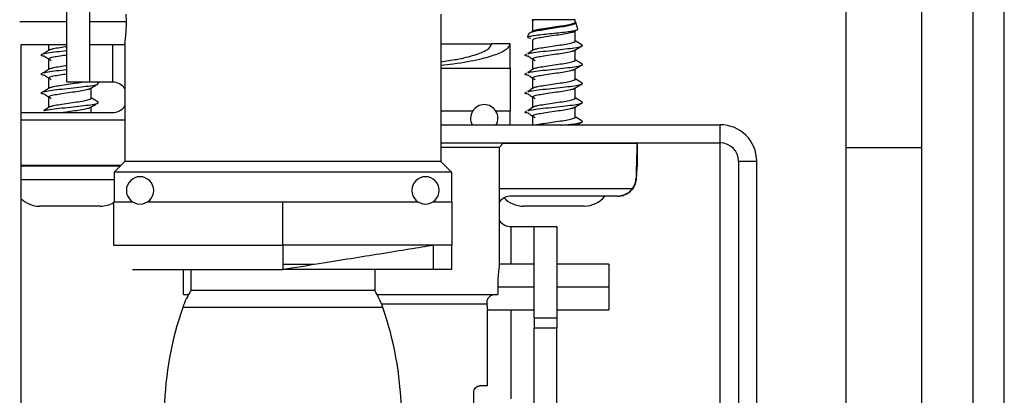
# Model space of a CAD drawing. Units: inches. Extents: x 21 to 131, y 25 to 150.
# Drawn here: x 87 to 90, y 143 to 144 of the extents above; entities that cross this region are included whole.
import ezdxf

# ---------------------------------------------------------------- set-up
doc = ezdxf.new("R2010")
doc.units = ezdxf.units.IN
doc.header["$MEASUREMENT"] = 0

msp = doc.modelspace()

# ---------------------------------------------------------------- linework, layer by layer
at = {"color": 7, "linetype": 'Continuous', "lineweight": 25}
for p, q in [((90.3238, 142.9679), (90.3238, 149.6094)), ((90.4258, 142.9679), (90.4258, 149.6094)), ((89.9038, 147.8941), (89.9038, 143.8331)), ((90.1538, 143.8331), (90.1538, 147.8941)), ((87.3401, 144.0484), (87.3401, 144.3484)), ((87.4148, 144.3484), (87.4148, 144.0484)), ((87.5362, 144.2474), (87.5356, 144.2724)), ((88.5708, 144.2724), (88.5708, 143.7874)), ((88.8726, 144.2538), (88.8714, 144.2498)), ((88.8723, 144.2529), (88.8723, 144.2145)), ((88.9373, 144.2538), (88.8726, 144.2538)), ((89.0133, 144.2529), (88.8774, 144.2529)), ((89.013, 144.2538), (88.9373, 144.2538)), ((89.0133, 144.2529), (89.013, 144.2538)), ((89.0133, 144.2456), (89.0133, 144.2529)), ((89.0217, 144.2228), (89.0157, 144.2443)), ((88.8595, 144.2072), (88.8564, 144.196)), ((88.879, 144.2188), (88.8688, 144.2124)), ((89.0115, 144.2158), (89.0197, 144.2206)), ((89.0133, 144.1831), (89.0133, 144.2168)), ((87.1901, 140.6734), (87.1901, 144.1724)), ((87.1901, 144.1724), (87.3401, 144.1724)), ((87.2793, 144.1724), (87.2793, 144.152)), ((87.4148, 144.1724), (87.5308, 144.1724)), ((87.5308, 144.1724), (87.5308, 143.7874)), ((88.5708, 144.1749), (88.7388, 144.1749)), ((88.7988, 144.1749), (88.7388, 144.1749)), ((88.7988, 144.0949), (88.7988, 144.1749)), ((88.8674, 144.1915), (88.8594, 144.1935)), ((88.8723, 144.1866), (88.8723, 144.152)), ((89.0351, 144.1672), (89.0356, 144.169)), ((89.0367, 144.1693), (89.0366, 144.1698)), ((89.0133, 144.1206), (89.0133, 144.1543)), ((87.2793, 144.1241), (87.2793, 144.0895)), ((88.8723, 144.1241), (88.8723, 144.0895)), ((88.5708, 144.0949), (88.8008, 144.0949)), ((88.8008, 143.9524), (88.8008, 144.0949)), ((89.0133, 144.0581), (89.0133, 144.0918)), ((87.2793, 144.0616), (87.2793, 144.027)), ((87.4148, 144.0484), (87.3401, 144.0484)), ((87.4898, 144.0484), (87.4148, 144.0484)), ((87.4429, 144.0459), (87.4387, 144.0484)), ((87.444, 144.0435), (87.4412, 144.046)), ((88.8723, 144.0616), (88.8723, 144.027)), ((87.4203, 143.9956), (87.4203, 144.0293)), ((89.0133, 143.9956), (89.0133, 144.0293)), ((87.2793, 143.9991), (87.2793, 143.9645)), ((87.444, 143.981), (87.4412, 143.9835)), ((88.8723, 143.9991), (88.8723, 143.9645)), ((87.1901, 143.9484), (87.4898, 143.9484)), ((87.4203, 143.9484), (87.4203, 143.9668)), ((88.6751, 143.9524), (88.5708, 143.9524)), ((88.8008, 143.9524), (88.7525, 143.9524)), ((88.7988, 143.9084), (88.7988, 143.9524)), ((88.8723, 143.9366), (88.8723, 143.9084)), ((89.0133, 143.9331), (89.0133, 143.9668)), ((88.5708, 143.9084), (89.4908, 143.9084)), ((89.4908, 143.8484), (89.4908, 143.9084)), ((88.5708, 143.8484), (89.4908, 143.8484)), ((88.7638, 143.8344), (88.7778, 143.8484)), ((88.7775, 143.8481), (89.2178, 143.8481)), ((89.2178, 143.8484), (89.2178, 143.7734)), ((89.2178, 143.8481), (89.2178, 143.7734)), ((88.5708, 143.8344), (88.7638, 143.8344)), ((88.7638, 143.4494), (88.7638, 143.8344)), ((89.9038, 143.8331), (89.9038, 142.5831)), ((90.1538, 142.5831), (90.1538, 143.8331)), ((87.5171, 143.7737), (87.1901, 143.7737)), ((87.1901, 143.7734), (87.5168, 143.7734)), ((87.5308, 143.7874), (87.4958, 143.7524)), ((88.5708, 143.7874), (87.5308, 143.7874)), ((88.5708, 143.7874), (88.6058, 143.7524)), ((89.5508, 143.7884), (89.6108, 143.7884)), ((89.5508, 143.7884), (89.5508, 138.5434)), ((89.6108, 138.5434), (89.6108, 143.7884)), ((87.4958, 143.7524), (87.4958, 143.6549)), ((88.6058, 143.7524), (87.4958, 143.7524)), ((88.6058, 143.7524), (88.6058, 143.6549)), ((89.2142, 143.7311), (89.2135, 143.7321)), ((87.4938, 143.6549), (87.4938, 143.5124)), ((87.4938, 143.6549), (87.5559, 143.6549)), ((87.6057, 143.6549), (88.0508, 143.6549)), ((88.0508, 143.5124), (88.0508, 143.6549)), ((88.0508, 143.6549), (88.4959, 143.6549)), ((88.5457, 143.6549), (88.6078, 143.6549)), ((88.6078, 143.5124), (88.6078, 143.6549)), ((89.1535, 143.6734), (88.8028, 143.6734)), ((89.1535, 143.6734), (89.1632, 143.6741)), ((89.1536, 143.6734), (89.1535, 143.6734)), ((87.342, 143.6404), (87.2498, 143.6404)), ((87.4498, 143.6404), (87.342, 143.6404)), ((88.935, 143.6404), (88.8428, 143.6404)), ((89.0428, 143.6404), (88.935, 143.6404)), ((88.8028, 143.5734), (88.8778, 143.5734)), ((88.8778, 143.5734), (88.9525, 143.5734)), ((88.8778, 143.2734), (88.8778, 143.5734)), ((88.9525, 143.5734), (88.9525, 143.2734)), ((87.4938, 143.5124), (88.0508, 143.5124)), ((88.6078, 143.5124), (88.0508, 143.5124)), ((88.0508, 143.5124), (88.0508, 143.4324)), ((88.5458, 143.5124), (88.5458, 143.4324)), ((88.6058, 143.5124), (88.6058, 143.4324)), ((88.1542, 143.4488), (88.0508, 143.4488)), ((88.8778, 143.4494), (88.7638, 143.4494)), ((89.1238, 143.4494), (88.9525, 143.4494)), ((89.1238, 143.4494), (89.1238, 143.3744)), ((87.5558, 143.4324), (88.0508, 143.4324)), ((87.7238, 143.3494), (87.7238, 143.4324)), ((87.7483, 143.4324), (87.7483, 143.3624)), ((88.5458, 143.4324), (88.0508, 143.4324)), ((88.3533, 143.4324), (88.3533, 143.3624)), ((88.6058, 143.4324), (88.5458, 143.4324)), ((88.3533, 143.3624), (87.7483, 143.3624)), ((88.7584, 143.3744), (88.759, 143.3494)), ((89.1238, 143.3744), (89.1238, 143.2994)), ((87.7238, 143.3494), (87.7404, 143.3494)), ((88.3612, 143.3494), (88.759, 143.3494)), ((88.3802, 143.3074), (87.7214, 143.3074)), ((88.7248, 143.2994), (88.8778, 143.2994)), ((88.7248, 143.0494), (88.7248, 143.2994)), ((88.9525, 143.2994), (89.1238, 143.2994)), ((88.8778, 143.2734), (88.9525, 143.2734)), ((88.8778, 143.2734), (88.8778, 143.2394)), ((88.9525, 143.2734), (88.9525, 143.2394)), ((88.9525, 143.2394), (88.8778, 143.2394)), ((88.8778, 142.9394), (88.8778, 143.2394)), ((88.9525, 142.9394), (88.9525, 143.2394)), ((88.6798, 142.9235), (88.6798, 143.0294)), ((88.7248, 143.0494), (88.6998, 143.0494))]:
    msp.add_line(p, q, dxfattribs=at)
at = {"color": 8, "linetype": 'Continuous', "lineweight": 25}
for p, q in [((87.1848, 144.2474), (87.3401, 144.2474)), ((87.4148, 144.2474), (87.5362, 144.2474)), ((87.4898, 144.1724), (87.4898, 144.0484)), ((87.5308, 143.9234), (87.1901, 143.9234)), ((89.4908, 142.9419), (89.4908, 143.8484)), ((89.9038, 143.8331), (90.1045, 143.8331)), ((90.1045, 143.8331), (90.1538, 143.8331)), ((87.3352, 143.7269), (87.1901, 143.7269)), ((87.4958, 143.7269), (87.3352, 143.7269)), ((88.7638, 143.6984), (89.2023, 143.6984)), ((88.8028, 143.4494), (88.8028, 143.5734)), ((88.8778, 143.3744), (88.7584, 143.3744)), ((89.1238, 143.3744), (88.9525, 143.3744)), ((88.3757, 143.3194), (88.7221, 143.3194)), ((88.8028, 143.0069), (88.8028, 143.2994))]:
    msp.add_line(p, q, dxfattribs=at)
at = {"color": 7, "linetype": 'Continuous', "lineweight": 25, "flags": 128}
msp.add_lwpolyline([(87.7328, 143.3494), (87.7387, 143.3488), (87.7399, 143.3485)], dxfattribs=at)
at = {"color": 7, "linetype": 'Continuous', "lineweight": 25}
for centre, radius, start, end in [((87.4898, 143.9984), 0.05, 34.9152, 90), ((87.4898, 143.9984), 0.05, 270, 325.0848), ((88.7138, 143.9294), 0.045, 90, 207.8181), ((88.7138, 143.9294), 0.045, 332.1819, 90), ((89.4908, 143.7884), 0.12, 0, 90), ((89.4908, 143.7884), 0.06, 0, 90), ((87.5808, 143.6924), 0.045, 90, 270), ((87.5808, 143.6924), 0.045, 270, 90), ((88.5208, 143.6924), 0.045, 90, 270), ((88.5208, 143.6924), 0.045, 270, 90), ((87.2498, 143.7269), 0.0865, 226.3562, 270), ((87.4498, 143.7269), 0.0865, 270, 300.5753), ((88.8028, 143.6234), 0.05, 90, 141.2606), ((88.8428, 143.7269), 0.0865, 223.1509, 270), ((89.0428, 143.7269), 0.0865, 270, 321.7935), ((88.8028, 143.6234), 0.05, 218.7394, 270), ((87.9587, 143.2256), 0.2509, 146.9688, 160.9803), ((88.1429, 143.2256), 0.2509, 19.0197, 33.0312), ((88.7803, 142.9424), 1.12, 160.9803, 178.4229), ((87.3213, 142.9424), 1.12, 1.5771, 19.0197)]:
    msp.add_arc(centre, radius, start, end, dxfattribs=at)
for points, knots in [([(87.5308, 144.1724), (87.531, 144.1735), (87.5313, 144.1758), (87.5335, 144.1931), (87.5357, 144.2179), (87.5361, 144.2375), (87.5362, 144.2474)], [0, 0, 0, 0, 0.2499835, 0.4999999, 0.7500167, 1, 1, 1, 1]), ([(89.0133, 144.2461), (89.0142, 144.2456), (89.0174, 144.2437), (89.0145, 144.241), (89.0048, 144.2367), (88.9871, 144.2326), (88.9639, 144.229), (88.9377, 144.2248), (88.9113, 144.2206), (88.8877, 144.217), (88.8701, 144.2129), (88.8603, 144.2094), (88.8605, 144.2075), (88.8606, 144.2069)], [0, 0, 0, 0, 0.034383, 0.129171, 0.226559, 0.326015, 0.425285, 0.526507, 0.630316, 0.734058, 0.839134, 0.947296, 1, 1, 1, 1]), ([(88.8721, 144.2497), (88.8724, 144.2504), (88.873, 144.2515), (88.8764, 144.2526), (88.8774, 144.2529)], [0, 0, 0, 0, 0.733264, 1, 1, 1, 1]), ([(88.8798, 144.2186), (88.8826, 144.2196), (88.8893, 144.222), (88.9102, 144.2251), (88.9371, 144.2292), (88.9651, 144.2333), (88.99, 144.2368), (89.0067, 144.2411), (89.0143, 144.2438), (89.0127, 144.2454), (89.0124, 144.2456)], [0, 0, 0, 0, 0.103638, 0.245312, 0.391703, 0.538093, 0.679767, 0.827486, 0.971292, 1, 1, 1, 1]), ([(88.857, 144.1958), (88.8568, 144.196), (88.8555, 144.197), (88.8628, 144.1992), (88.8785, 144.2023), (88.9022, 144.205), (88.9299, 144.208), (88.9586, 144.2111), (88.9849, 144.2138), (89.0061, 144.2167), (89.0184, 144.2199), (89.0235, 144.2217), (89.0217, 144.2227), (89.0216, 144.2227)], [0, 0, 0, 0, 0.0166249, 0.1299655, 0.2412918, 0.3527254, 0.4630615, 0.5711594, 0.6793884, 0.7867162, 0.8915857, 0.9966116, 1, 1, 1, 1]), ([(88.8732, 144.1866), (88.8735, 144.1876), (88.8742, 144.1899), (88.888, 144.1939), (88.91, 144.1974), (88.9371, 144.2015), (88.9652, 144.2056), (88.9896, 144.2091), (89.0061, 144.2129), (89.0093, 144.215), (89.0105, 144.2158)], [0, 0, 0, 0, 0.106481, 0.243141, 0.374209, 0.50964, 0.645071, 0.776139, 0.912798, 1, 1, 1, 1]), ([(87.2868, 144.1561), (87.2896, 144.1571), (87.2963, 144.1595), (87.3159, 144.1625), (87.3324, 144.1649), (87.3401, 144.1661)], [0, 0, 0, 0, 0.281035, 0.66521, 1, 1, 1, 1]), ([(88.5708, 144.1152), (88.5888, 144.1179), (88.6328, 144.1243), (88.6853, 144.1376), (88.7297, 144.1549), (88.7356, 144.1679), (88.7388, 144.1749)], [0, 0, 0, 0, 0.173418, 0.423192, 0.690847, 1, 1, 1, 1]), ([(88.7988, 144.1749), (88.7963, 144.1684), (88.7915, 144.156), (88.755, 144.1385), (88.6968, 144.1221), (88.6351, 144.1098), (88.5846, 144.1046), (88.5708, 144.1032)], [0, 0, 0, 0, 0.231379, 0.446526, 0.655868, 0.906247, 1, 1, 1, 1]), ([(88.8577, 144.1421), (88.8617, 144.1432), (88.8708, 144.1456), (88.8991, 144.1488), (88.9351, 144.1529), (88.9728, 144.1569), (89.0057, 144.1605), (89.0269, 144.1642), (89.0328, 144.1664), (89.0351, 144.1672)], [0, 0, 0, 0, 0.117462, 0.270595, 0.428738, 0.58688, 0.740013, 0.899564, 1, 1, 1, 1]), ([(88.8798, 144.1561), (88.8826, 144.1571), (88.8893, 144.1595), (88.9102, 144.1626), (88.9371, 144.1667), (88.9651, 144.1708), (88.99, 144.1743), (89.0067, 144.1786), (89.0143, 144.1813), (89.0127, 144.1829), (89.0124, 144.1831)], [0, 0, 0, 0, 0.103638, 0.245312, 0.391703, 0.538093, 0.679767, 0.827486, 0.971292, 1, 1, 1, 1]), ([(89.0115, 144.1533), (89.0156, 144.1557), (89.0237, 144.1605), (89.0319, 144.1653), (89.036, 144.1677)], [0, 0, 0, 0, 0.49908, 1, 1, 1, 1]), ([(89.0359, 144.1709), (89.0318, 144.1733), (89.0243, 144.1777), (89.0167, 144.1822), (89.0133, 144.1842)], [0, 0, 0, 0, 0.541641, 1, 1, 1, 1]), ([(89.0334, 144.1717), (89.035, 144.1708), (89.0378, 144.1692), (89.0359, 144.1678), (89.0351, 144.1672)], [0, 0, 0, 0, 0.573085, 1, 1, 1, 1]), ([(87.2676, 144.133), (87.2669, 144.1332), (87.2584, 144.1346), (87.254, 144.1372), (87.2574, 144.141), (87.2761, 144.1453), (87.3051, 144.1487), (87.3286, 144.1513), (87.3401, 144.1526)], [0, 0, 0, 0, 0.018696, 0.216371, 0.414047, 0.617005, 0.811798, 1, 1, 1, 1]), ([(87.286, 144.1563), (87.2823, 144.1539), (87.2747, 144.1492), (87.2671, 144.1445), (87.2633, 144.1421)], [0, 0, 0, 0, 0.499794, 1, 1, 1, 1]), ([(87.267, 144.1331), (87.2707, 144.1307), (87.278, 144.126), (87.2853, 144.1213), (87.2889, 144.119)], [0, 0, 0, 0, 0.500171, 1, 1, 1, 1]), ([(87.2802, 144.1241), (87.2805, 144.1251), (87.2812, 144.1274), (87.295, 144.1314), (87.3157, 144.1347), (87.3323, 144.1372), (87.3401, 144.1384)], [0, 0, 0, 0, 0.218008, 0.497803, 0.76615, 1, 1, 1, 1]), ([(88.8606, 144.133), (88.8599, 144.1332), (88.8514, 144.1346), (88.8462, 144.1372), (88.8506, 144.1398), (88.8528, 144.1411)], [0, 0, 0, 0, 0.045154, 0.522577, 1, 1, 1, 1]), ([(88.879, 144.1563), (88.8753, 144.1539), (88.8677, 144.1492), (88.8601, 144.1445), (88.8563, 144.1421)], [0, 0, 0, 0, 0.499794, 1, 1, 1, 1]), ([(88.86, 144.1331), (88.8637, 144.1307), (88.871, 144.126), (88.8783, 144.1213), (88.8819, 144.119)], [0, 0, 0, 0, 0.500171, 1, 1, 1, 1]), ([(88.8732, 144.1241), (88.8735, 144.1251), (88.8742, 144.1274), (88.888, 144.1314), (88.91, 144.1349), (88.9371, 144.139), (88.9652, 144.1431), (88.9896, 144.1466), (89.0061, 144.1504), (89.0093, 144.1525), (89.0105, 144.1533)], [0, 0, 0, 0, 0.106481, 0.243141, 0.374209, 0.50964, 0.645071, 0.776139, 0.912798, 1, 1, 1, 1]), ([(87.2868, 144.0936), (87.2896, 144.0946), (87.2963, 144.097), (87.3159, 144.1), (87.3324, 144.1024), (87.3401, 144.1036)], [0, 0, 0, 0, 0.281035, 0.66521, 1, 1, 1, 1]), ([(88.8577, 144.0796), (88.8617, 144.0807), (88.8708, 144.0831), (88.8991, 144.0863), (88.9351, 144.0904), (88.9728, 144.0944), (89.0059, 144.098), (89.0288, 144.1022), (89.0394, 144.1055), (89.0357, 144.1076), (89.0342, 144.1085)], [0, 0, 0, 0, 0.101564, 0.233971, 0.370709, 0.507447, 0.639854, 0.777811, 0.912176, 1, 1, 1, 1]), ([(88.8798, 144.0936), (88.8826, 144.0946), (88.8893, 144.097), (88.9102, 144.1001), (88.9371, 144.1042), (88.9651, 144.1083), (88.99, 144.1118), (89.0067, 144.1161), (89.0143, 144.1188), (89.0127, 144.1204), (89.0124, 144.1206)], [0, 0, 0, 0, 0.103638, 0.245312, 0.391703, 0.538093, 0.679767, 0.827486, 0.971292, 1, 1, 1, 1]), ([(89.0115, 144.0908), (89.0156, 144.0932), (89.0237, 144.098), (89.0319, 144.1028), (89.036, 144.1052)], [0, 0, 0, 0, 0.49908, 1, 1, 1, 1]), ([(89.0359, 144.1084), (89.0318, 144.1108), (89.0243, 144.1152), (89.0167, 144.1197), (89.0133, 144.1217)], [0, 0, 0, 0, 0.541641, 1, 1, 1, 1]), ([(87.2676, 144.0705), (87.2669, 144.0707), (87.2584, 144.0721), (87.254, 144.0747), (87.2574, 144.0785), (87.2761, 144.0828), (87.3051, 144.0862), (87.3286, 144.0888), (87.3401, 144.0901)], [0, 0, 0, 0, 0.018696, 0.216371, 0.414047, 0.617005, 0.811798, 1, 1, 1, 1]), ([(87.286, 144.0938), (87.2823, 144.0914), (87.2747, 144.0867), (87.2671, 144.082), (87.2633, 144.0796)], [0, 0, 0, 0, 0.499794, 1, 1, 1, 1]), ([(87.267, 144.0706), (87.2707, 144.0682), (87.278, 144.0635), (87.2853, 144.0588), (87.2889, 144.0565)], [0, 0, 0, 0, 0.5001711, 1, 1, 1, 1]), ([(87.2802, 144.0616), (87.2805, 144.0626), (87.2812, 144.0649), (87.295, 144.0689), (87.3157, 144.0722), (87.3323, 144.0747), (87.3401, 144.0759)], [0, 0, 0, 0, 0.218008, 0.497803, 0.76615, 1, 1, 1, 1]), ([(88.8606, 144.0705), (88.8599, 144.0707), (88.8514, 144.0721), (88.8462, 144.0747), (88.8506, 144.0773), (88.8528, 144.0786)], [0, 0, 0, 0, 0.045154, 0.522577, 1, 1, 1, 1]), ([(88.879, 144.0938), (88.8753, 144.0914), (88.8677, 144.0867), (88.8601, 144.082), (88.8563, 144.0796)], [0, 0, 0, 0, 0.499794, 1, 1, 1, 1]), ([(88.86, 144.0706), (88.8637, 144.0682), (88.871, 144.0635), (88.8783, 144.0588), (88.8819, 144.0565)], [0, 0, 0, 0, 0.5001711, 1, 1, 1, 1]), ([(88.8732, 144.0616), (88.8735, 144.0626), (88.8742, 144.0649), (88.888, 144.0689), (88.91, 144.0724), (88.9371, 144.0765), (88.9652, 144.0806), (88.9896, 144.0841), (89.0061, 144.0879), (89.0093, 144.09), (89.0105, 144.0908)], [0, 0, 0, 0, 0.106481, 0.243141, 0.374209, 0.50964, 0.645071, 0.776139, 0.912798, 1, 1, 1, 1]), ([(87.2676, 144.008), (87.2669, 144.0082), (87.2584, 144.0096), (87.254, 144.0122), (87.2574, 144.016), (87.2761, 144.0203), (87.3058, 144.0238), (87.3422, 144.0279), (87.3798, 144.0319), (87.4126, 144.0355), (87.4353, 144.0394), (87.4398, 144.0416), (87.4417, 144.0426)], [0, 0, 0, 0, 0.010608, 0.122763, 0.234919, 0.350071, 0.460592, 0.574728, 0.688864, 0.799384, 0.914537, 1, 1, 1, 1]), ([(87.2868, 144.0311), (87.2896, 144.0321), (87.2963, 144.0345), (87.3173, 144.0376), (87.344, 144.0417), (87.37, 144.0454), (87.3834, 144.0475), (87.3888, 144.0484)], [0, 0, 0, 0, 0.161816, 0.383019, 0.611586, 0.840152, 1, 1, 1, 1]), ([(87.4185, 144.0283), (87.4226, 144.0307), (87.4307, 144.0355), (87.4389, 144.0403), (87.443, 144.0427)], [0, 0, 0, 0, 0.49908, 1, 1, 1, 1]), ([(88.8577, 144.0171), (88.8617, 144.0182), (88.8708, 144.0206), (88.8991, 144.0238), (88.9351, 144.0279), (88.9728, 144.0319), (89.0059, 144.0355), (89.0288, 144.0397), (89.0394, 144.043), (89.0357, 144.0451), (89.0342, 144.046)], [0, 0, 0, 0, 0.101564, 0.233971, 0.370709, 0.507447, 0.639854, 0.777811, 0.912176, 1, 1, 1, 1]), ([(88.8798, 144.0311), (88.8826, 144.0321), (88.8893, 144.0345), (88.9102, 144.0376), (88.9371, 144.0417), (88.9651, 144.0458), (88.99, 144.0493), (89.0067, 144.0536), (89.0143, 144.0563), (89.0127, 144.0579), (89.0124, 144.0581)], [0, 0, 0, 0, 0.103638, 0.245312, 0.391703, 0.538093, 0.679767, 0.827486, 0.971292, 1, 1, 1, 1]), ([(89.0115, 144.0283), (89.0156, 144.0307), (89.0237, 144.0355), (89.0319, 144.0403), (89.036, 144.0427)], [0, 0, 0, 0, 0.49908, 1, 1, 1, 1]), ([(89.0359, 144.0459), (89.0318, 144.0483), (89.0243, 144.0527), (89.0167, 144.0572), (89.0133, 144.0592)], [0, 0, 0, 0, 0.5416409, 1, 1, 1, 1]), ([(87.286, 144.0313), (87.2823, 144.0289), (87.2747, 144.0242), (87.2671, 144.0195), (87.2633, 144.0171)], [0, 0, 0, 0, 0.4997944, 1, 1, 1, 1]), ([(87.267, 144.0081), (87.2707, 144.0057), (87.278, 144.001), (87.2853, 143.9963), (87.2889, 143.994)], [0, 0, 0, 0, 0.500171, 1, 1, 1, 1]), ([(87.2802, 143.9991), (87.2805, 144.0001), (87.2812, 144.0024), (87.295, 144.0064), (87.317, 144.0099), (87.3441, 144.014), (87.3722, 144.0181), (87.3966, 144.0216), (87.4131, 144.0254), (87.4163, 144.0275), (87.4175, 144.0283)], [0, 0, 0, 0, 0.106481, 0.243141, 0.374209, 0.50964, 0.645071, 0.776139, 0.912798, 1, 1, 1, 1]), ([(88.8606, 144.008), (88.8599, 144.0082), (88.8514, 144.0096), (88.8462, 144.0122), (88.8506, 144.0148), (88.8528, 144.0161)], [0, 0, 0, 0, 0.045154, 0.522577, 1, 1, 1, 1]), ([(88.879, 144.0313), (88.8753, 144.0289), (88.8677, 144.0242), (88.8601, 144.0195), (88.8563, 144.0171)], [0, 0, 0, 0, 0.4997944, 1, 1, 1, 1]), ([(88.86, 144.0081), (88.8637, 144.0057), (88.871, 144.001), (88.8783, 143.9963), (88.8819, 143.994)], [0, 0, 0, 0, 0.500171, 1, 1, 1, 1]), ([(88.8732, 143.9991), (88.8735, 144.0001), (88.8742, 144.0024), (88.888, 144.0064), (88.91, 144.0099), (88.9371, 144.014), (88.9652, 144.0181), (88.9896, 144.0216), (89.0061, 144.0254), (89.0093, 144.0275), (89.0105, 144.0283)], [0, 0, 0, 0, 0.106481, 0.243141, 0.374209, 0.50964, 0.645071, 0.776139, 0.912798, 1, 1, 1, 1]), ([(87.286, 143.9688), (87.2823, 143.9664), (87.2747, 143.9617), (87.2671, 143.957), (87.2633, 143.9546)], [0, 0, 0, 0, 0.499794, 1, 1, 1, 1]), ([(87.2647, 143.9546), (87.2687, 143.9557), (87.2778, 143.9581), (87.3061, 143.9613), (87.3421, 143.9654), (87.3799, 143.9694), (87.4126, 143.973), (87.4353, 143.9769), (87.4398, 143.9791), (87.4417, 143.9801)], [0, 0, 0, 0, 0.1153876, 0.2658159, 0.4211654, 0.5765148, 0.7269431, 0.8836765, 1, 1, 1, 1]), ([(87.2868, 143.9686), (87.2896, 143.9696), (87.2963, 143.972), (87.3172, 143.9751), (87.3441, 143.9792), (87.3721, 143.9833), (87.397, 143.9868), (87.4137, 143.9911), (87.4213, 143.9938), (87.4197, 143.9954), (87.4194, 143.9956)], [0, 0, 0, 0, 0.103638, 0.245312, 0.391703, 0.538093, 0.679767, 0.827486, 0.971292, 1, 1, 1, 1]), ([(87.4185, 143.9658), (87.4226, 143.9682), (87.4307, 143.973), (87.4389, 143.9778), (87.443, 143.9802)], [0, 0, 0, 0, 0.49908, 1, 1, 1, 1]), ([(87.4429, 143.9834), (87.4388, 143.9858), (87.4313, 143.9902), (87.4237, 143.9947), (87.4203, 143.9967)], [0, 0, 0, 0, 0.541641, 1, 1, 1, 1]), ([(88.879, 143.9688), (88.8753, 143.9664), (88.8677, 143.9617), (88.8601, 143.957), (88.8563, 143.9546)], [0, 0, 0, 0, 0.499794, 1, 1, 1, 1]), ([(88.8577, 143.9546), (88.8617, 143.9557), (88.8708, 143.9581), (88.8991, 143.9613), (88.9351, 143.9654), (88.9728, 143.9694), (89.0059, 143.973), (89.0288, 143.9772), (89.0394, 143.9805), (89.0357, 143.9826), (89.0342, 143.9835)], [0, 0, 0, 0, 0.101564, 0.233971, 0.370709, 0.507447, 0.639854, 0.777811, 0.912176, 1, 1, 1, 1]), ([(88.8798, 143.9686), (88.8826, 143.9696), (88.8893, 143.972), (88.9102, 143.9751), (88.9371, 143.9792), (88.9651, 143.9833), (88.99, 143.9868), (89.0067, 143.9911), (89.0143, 143.9938), (89.0127, 143.9954), (89.0124, 143.9956)], [0, 0, 0, 0, 0.103638, 0.245312, 0.391703, 0.538093, 0.679767, 0.827486, 0.971292, 1, 1, 1, 1]), ([(89.0115, 143.9658), (89.0156, 143.9682), (89.0237, 143.973), (89.0319, 143.9778), (89.036, 143.9802)], [0, 0, 0, 0, 0.49908, 1, 1, 1, 1]), ([(89.0359, 143.9834), (89.0318, 143.9858), (89.0243, 143.9902), (89.0167, 143.9947), (89.0133, 143.9967)], [0, 0, 0, 0, 0.541641, 1, 1, 1, 1]), ([(87.3235, 143.9484), (87.3304, 143.9494), (87.346, 143.9518), (87.3723, 143.9556), (87.3966, 143.9591), (87.4131, 143.9629), (87.4163, 143.965), (87.4175, 143.9658)], [0, 0, 0, 0, 0.1765985, 0.4040113, 0.6240973, 0.853573, 1, 1, 1, 1]), ([(88.8606, 143.9455), (88.8599, 143.9457), (88.8514, 143.9471), (88.8462, 143.9497), (88.8506, 143.9523), (88.8528, 143.9536)], [0, 0, 0, 0, 0.045154, 0.522577, 1, 1, 1, 1]), ([(88.86, 143.9456), (88.8637, 143.9432), (88.871, 143.9385), (88.8783, 143.9338), (88.8819, 143.9315)], [0, 0, 0, 0, 0.5001711, 1, 1, 1, 1]), ([(88.8732, 143.9366), (88.8735, 143.9376), (88.8742, 143.9399), (88.888, 143.9439), (88.91, 143.9474), (88.9371, 143.9515), (88.9652, 143.9556), (88.9896, 143.9591), (89.0061, 143.9629), (89.0093, 143.965), (89.0105, 143.9658)], [0, 0, 0, 0, 0.106481, 0.243141, 0.374209, 0.50964, 0.645071, 0.776139, 0.912798, 1, 1, 1, 1]), ([(88.8872, 143.9084), (88.8879, 143.9086), (88.8928, 143.9102), (88.9106, 143.9126), (88.937, 143.9167), (88.9651, 143.9208), (88.99, 143.9243), (89.0067, 143.9286), (89.0143, 143.9313), (89.0127, 143.9329), (89.0124, 143.9331)], [0, 0, 0, 0, 0.025769, 0.17975, 0.338858, 0.497966, 0.651948, 0.812499, 0.968798, 1, 1, 1, 1]), ([(88.9853, 143.9084), (88.9917, 143.9091), (89.0096, 143.911), (89.0286, 143.9147), (89.0394, 143.918), (89.0357, 143.9201), (89.0342, 143.921)], [0, 0, 0, 0, 0.178406, 0.493123, 0.79965, 1, 1, 1, 1]), ([(89.0359, 143.9209), (89.0318, 143.9233), (89.0243, 143.9277), (89.0167, 143.9322), (89.0133, 143.9342)], [0, 0, 0, 0, 0.541641, 1, 1, 1, 1]), ([(89.0202, 143.9084), (89.0214, 143.9091), (89.0266, 143.9122), (89.0319, 143.9153), (89.036, 143.9177)], [0, 0, 0, 0, 0.223358, 1, 1, 1, 1]), ([(89.2178, 143.8481), (89.2174, 143.8464), (89.2167, 143.8432), (89.2157, 143.8175), (89.2146, 143.7801), (89.2139, 143.7481), (89.2135, 143.7321)], [0, 0, 0, 0, 0.25, 0.5, 0.75, 1, 1, 1, 1]), ([(89.2178, 143.7734), (89.2175, 143.7728), (89.2169, 143.7717), (89.216, 143.7627), (89.2151, 143.7493), (89.2145, 143.7371), (89.2142, 143.7311)], [0, 0, 0, 0, 0.25, 0.5, 0.75, 1, 1, 1, 1]), ([(89.2023, 143.6984), (89.2054, 143.7036), (89.2118, 143.7141), (89.2129, 143.7261), (89.2135, 143.7321)], [0, 0, 0, 0, 0.500005, 1, 1, 1, 1]), ([(89.2142, 143.7311), (89.2136, 143.7254), (89.2123, 143.7141), (89.206, 143.7036), (89.2029, 143.6984)], [0, 0, 0, 0, 0.499974, 1, 1, 1, 1]), ([(89.1535, 143.6734), (89.1583, 143.6737), (89.1677, 143.6744), (89.1811, 143.6796), (89.1932, 143.6874), (89.1992, 143.6947), (89.2023, 143.6984)], [0, 0, 0, 0, 0.25, 0.5, 0.75, 1, 1, 1, 1]), ([(89.2029, 143.6984), (89.1999, 143.6947), (89.1938, 143.6874), (89.1817, 143.6797), (89.1713, 143.6752), (89.1649, 143.6746), (89.1631, 143.6745)], [0, 0, 0, 0, 0.29754, 0.595079, 0.892619, 1, 1, 1, 1]), ([(88.0508, 143.4324), (88.0907, 143.4388), (88.1677, 143.4513), (88.276, 143.4688), (88.3778, 143.4852), (88.4745, 143.5009), (88.5214, 143.5084), (88.5458, 143.5124)], [0, 0, 0, 0, 0.196705, 0.379609, 0.557579, 0.770436, 1, 1, 1, 1]), ([(88.7638, 143.4494), (88.7636, 143.4483), (88.7633, 143.446), (88.7611, 143.4287), (88.7589, 143.4039), (88.7585, 143.3842), (88.7584, 143.3744)], [0, 0, 0, 0, 0.249983, 0.5, 0.750017, 1, 1, 1, 1]), ([(88.7499, 143.3494), (88.7477, 143.3492), (88.7434, 143.349), (88.7372, 143.3468), (88.7318, 143.3435), (88.7274, 143.3391), (88.7243, 143.3341), (88.7218, 143.3272), (88.722, 143.3225), (88.7221, 143.3194)], [0, 0, 0, 0, 0.125083, 0.250142, 0.375184, 0.500221, 0.625284, 0.750408, 1, 1, 1, 1]), ([(88.7221, 143.3194), (88.7228, 143.3136), (88.7243, 143.3022), (88.7246, 143.3003), (88.7248, 143.2994)], [0, 0, 0, 0, 0.500033, 1, 1, 1, 1]), ([(88.6798, 143.0294), (88.6798, 143.03), (88.6799, 143.0313), (88.6802, 143.0337), (88.6813, 143.0375), (88.6844, 143.0427), (88.6912, 143.0484), (88.6964, 143.049), (88.6998, 143.0494)], [0, 0, 0, 0, 0.031317, 0.062646, 0.125146, 0.249985, 0.499862, 1, 1, 1, 1])]:
    msp.add_open_spline(points, degree=3, knots=knots, dxfattribs=at)

doc.saveas('drawing.dxf')
